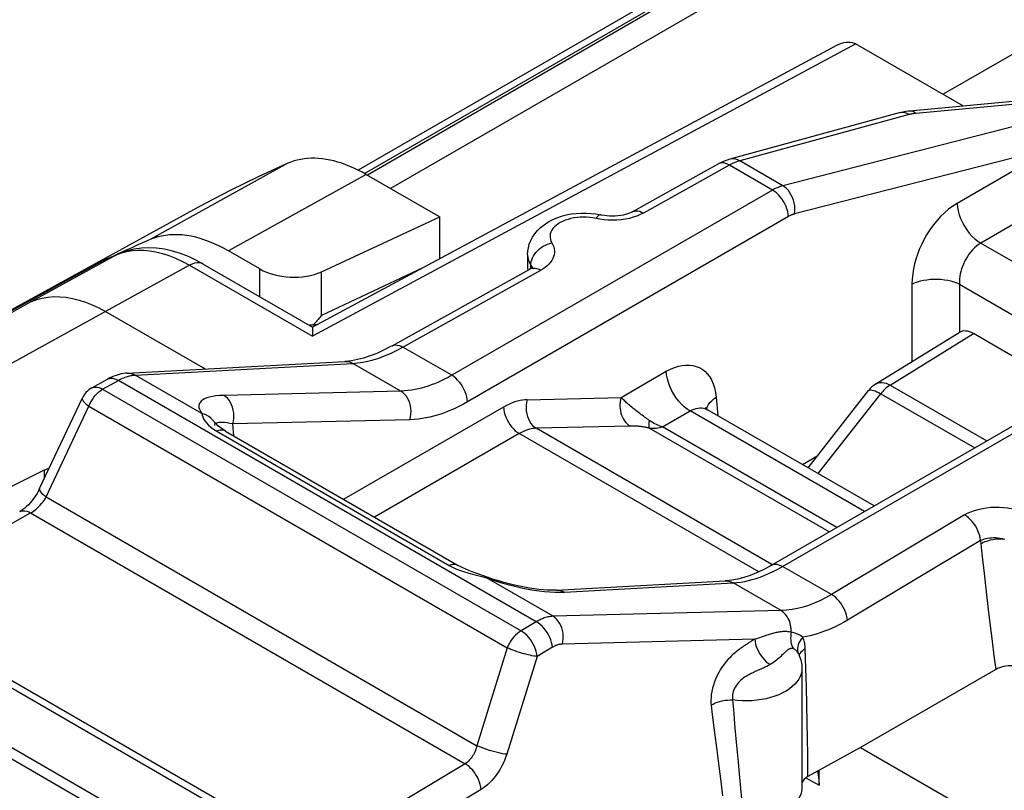
# Model space of a CAD drawing. Units: millimetres. Extents: x -20.5 to 29.2, y -30.2 to 34.8.
# Drawn here: x -9.8 to -1, y 16.5 to 23.4 of the extents above; entities that cross this region are included whole.
import ezdxf

# ---------------------------------------------------------------- set-up
doc = ezdxf.new("R2010")
doc.units = ezdxf.units.MM
doc.header["$LTSCALE"] = 16.335
doc.layers.get('0').update_dxf_attribs({"linetype": 'CONTINUOUS'})
for name, color, linetype in [('ASSI', 7, 'CONTINUOUS'), ('DRAFT', 7, 'CONTINUOUS'), ('RACCORDO', 7, 'CONTINUOUS')]:
    doc.layers.add(name, color=color, linetype=linetype)

msp = doc.modelspace()

# ---------------------------------------------------------------- linework, layer by layer
at = {"color": 7, "linetype": 'CONTINUOUS'}
for p, q in [((9.6078, 31.5062), (-6.7736, 22.0478)), ((-1.3671, 22.6194), (-2.3316, 23.1763))]:
    msp.add_line(p, q, dxfattribs=at)
at = {"color": 250, "linetype": 'CONTINUOUS'}
for p, q in [((-6.7158, 22.0169), (9.6078, 31.4419)), ((-2.3286, 23.1746), (-7.1817, 20.5647))]:
    msp.add_line(p, q, dxfattribs=at)
at = {"color": 7, "linetype": 'CONTINUOUS'}
msp.add_lwpolyline([(-2.4997, 23.1622), (-2.4968, 23.1637), (-2.4758, 23.1738), (-2.455, 23.1816), (-2.4346, 23.1873), (-2.415, 23.1907), (-2.396, 23.1919), (-2.3778, 23.1909), (-2.3604, 23.1877), (-2.344, 23.1822), (-2.3286, 23.1746)], dxfattribs=at)
at = {"layer": 'ASSI', "color": 7, "linetype": 'CONTINUOUS'}
for p, q in [((7.9719, 30.4692), (-6.6911, 22.0029)), ((-2.4997, 23.1622), (-7.1805, 20.645)), ((-0.5768, 22.6926), (-1.8468, 22.575)), ((-1.9421, 22.5582), (-3.4546, 22.1452)), ((-4.0596, 13.4331), (-18.9306, 22.0194)), ((-6.7019, 22.0092), (-6.0441, 21.6294)), ((-8.1842, 21.7253), (-11.5029, 19.9025)), ((-7.1015, 21.1404), (-6.0441, 21.6294)), ((-6.0441, 21.2562), (-6.0441, 21.6294)), ((-7.652, 21.165), (-7.932, 21.3267)), ((-5.2599, 21.2914), (-5.2599, 21.1592)), ((-6.4706, 20.4781), (-5.2396, 21.1644)), ((-5.2396, 21.1644), (-5.2395, 21.1645)), ((-9.0296, 20.7857), (-8.1404, 20.2723)), ((-7.1015, 20.7505), (-7.107, 20.7433)), ((-2.149, 20.1381), (-1.4046, 20.5984)), ((-0.3885, 20.0741), (-1.2774, 20.5873)), ((-8.8353, 20.235), (-6.891, 20.3393)), ((-6.891, 20.3393), (-6.8908, 20.3393)), ((-9.1525, 20.1024), (-9.0112, 20.1811)), ((-3.0823, 18.5187), (-0.2164, 20.1734)), ((-2.755, 19.3895), (-2.2143, 20.0796)), ((-9.6178, 19.2031), (-9.236, 20.013)), ((-8.0563, 19.7681), (-8.0563, 19.768)), ((-7.9568, 19.7171), (-5.879, 18.5174)), ((-9.5776, 19.3685), (-11.4802, 18.4182)), ((-9.5776, 19.3685), (-9.5298, 19.3899)), ((-7.7393, 16.2582), (-11.591, 18.4821)), ((-5.6196, 18.4121), (-5.686, 18.4354)), ((-5.6195, 18.4121), (-5.6196, 18.4121)), ((-5.0017, 18.2966), (-3.4952, 18.3786)), ((-3.4952, 18.3786), (-3.495, 18.3786)), ((-12.1562, 18.2129), (-8.2885, 15.9797)), ((-2.8417, 17.731), (-2.8418, 17.7311)), ((-2.8416, 17.7306), (-2.8415, 17.7305)), ((-2.8104, 17.5966), (-2.8104, 16.5278)), ((-1.0787, 17.5877), (-2.2866, 16.8924)), ((-2.2866, 16.8924), (-2.7556, 16.6328)), ((-2.2866, 16.8924), (0.1815, 15.4674)), ((-2.7556, 16.6328), (-2.7681, 16.6252)), ((-2.6563, 16.5539), (-2.6563, 16.6878))]:
    msp.add_line(p, q, dxfattribs=at)
at = {"layer": 'ASSI', "color": 250, "linetype": 'CONTINUOUS'}
for p, q in [((8.3269, 30.434), (-6.4831, 21.8829)), ((10.0646, 29.4307), (-1.5496, 22.7248)), ((-0.507, 22.6737), (-1.7918, 22.5547)), ((-1.8528, 22.5441), (-3.3654, 22.1312)), ((-0.3495, 22.5828), (-2.9799, 21.9086)), ((-1.9246, 22.5614), (-1.9421, 22.5582)), ((-1.8477, 22.5455), (-1.8528, 22.5441)), ((-7.4023, 22.109), (-8.6293, 21.4279)), ((-3.4485, 22.0972), (-4.2243, 21.6648)), ((-3.5511, 22.1056), (-3.5546, 22.1038)), ((-3.0718, 21.8699), (-3.4572, 22.0924)), ((-2.9799, 21.9086), (-3.3654, 22.1312)), ((-6.7019, 22.0092), (-7.932, 21.3267)), ((-3.0718, 21.8699), (-5.9376, 20.2153)), ((-2.9306, 21.6336), (-5.7964, 19.979)), ((-4.6777, 21.6213), (-4.7053, 21.625)), ((-4.6138, 21.6089), (-4.6777, 21.6213)), ((-5.2322, 21.1689), (-5.2315, 21.1955)), ((-5.2315, 21.1955), (-5.2304, 21.2127)), ((-5.2304, 21.2127), (-5.2274, 21.2303)), ((-7.652, 20.9173), (-7.652, 21.165)), ((-6.1882, 21.1786), (-7.1015, 20.7505)), ((-7.1015, 20.7505), (-7.1015, 21.1404)), ((-6.3732, 20.4668), (-5.1422, 21.153)), ((-9.6899, 20.8746), (-11.5134, 19.8672)), ((-2.0206, 20.1277), (-1.2774, 20.5873)), ((-5.9376, 20.2153), (-6.3732, 20.4668)), ((-8.7646, 20.2178), (-6.8205, 20.3221)), ((-6.3918, 20.0746), (-6.8205, 20.3221)), ((-9.0551, 20.091), (-8.9139, 20.1697)), ((-5.1822, 18.0151), (-8.9139, 20.1697)), ((-8.7718, 20.2174), (-8.7646, 20.2178)), ((-8.1702, 19.8746), (-8.7646, 20.2178)), ((-2.9822, 18.5088), (-0.1164, 20.1635)), ((-9.0551, 20.091), (-5.3186, 17.9335)), ((-6.3918, 20.0746), (-7.9733, 20.0362)), ((-2.665, 19.3375), (-2.1059, 20.0512)), ((-2.1059, 20.0512), (-1.267, 19.5668)), ((-2.0206, 20.1277), (-1.158, 19.6297)), ((-9.5594, 19.1287), (-9.1776, 19.9386)), ((-9.1776, 19.9386), (-5.441, 17.7812)), ((-5.4753, 19.9315), (-6.9018, 19.1079)), ((-6.3103, 19.8191), (-7.8919, 19.7807)), ((-8.0641, 19.7345), (-8.0367, 19.7171)), ((-8.0559, 19.774), (-8.0563, 19.7681)), ((-8.0367, 19.7171), (-5.9589, 18.5174)), ((-7.8822, 19.674), (-7.8919, 19.7807)), ((-3.0776, 18.5267), (-5.1822, 19.7419)), ((-5.3341, 19.6952), (-6.6265, 18.949)), ((-3.1955, 18.4605), (-5.3341, 19.6952)), ((-9.5594, 19.1287), (-5.7124, 16.9075)), ((-11.1053, 18.2017), (-9.6985, 18.986)), ((-9.6985, 18.986), (-5.8182, 16.7455)), ((-1.358, 18.9681), (-2.5466, 18.2573)), ((-1.2147, 18.7391), (-2.4033, 18.0284)), ((-1.2147, 18.7391), (-1.2016, 18.6196)), ((-1.2016, 18.6196), (-1.1822, 18.4455)), ((-7.8393, 16.2483), (-11.691, 18.4722)), ((-2.5466, 18.2573), (-2.9822, 18.5088)), ((-5.6699, 18.4179), (-5.627, 18.4062)), ((-5.0326, 18.063), (-5.627, 18.4062)), ((-5.627, 18.4062), (-5.5826, 18.3909)), ((-5.5826, 18.3909), (-5.5375, 18.3763)), ((-1.1822, 18.4455), (-1.1634, 18.2803)), ((-4.9306, 18.2794), (-3.4245, 18.3614)), ((-2.9958, 18.1138), (-3.4245, 18.3614)), ((-4.9729, 18.2784), (-4.9306, 18.2794)), ((-1.1634, 18.2803), (-1.1451, 18.1244)), ((-1.1451, 18.1244), (-1.1275, 17.9776)), ((-2.9958, 18.1138), (-5.0326, 18.063)), ((-5.1822, 18.0151), (-5.3186, 17.9335)), ((-1.1275, 17.9776), (-1.1106, 17.8398)), ((-3.2311, 17.8577), (-4.949, 17.8148)), ((-5.441, 17.7812), (-5.7124, 16.9075)), ((-5.0388, 17.7861), (-5.1752, 17.7046)), ((-3.2604, 17.84), (-3.28, 17.8279)), ((-2.8859, 17.7734), (-2.8895, 17.7744)), ((-2.7748, 17.5994), (-2.78, 17.7721)), ((-1.1106, 17.8398), (-1.0944, 17.71)), ((-5.1752, 17.7046), (-5.4466, 16.8309)), ((-1.0944, 17.71), (-1.0787, 17.5877)), ((-2.7703, 17.4327), (-2.7748, 17.5994)), ((-3.1857, 17.5868), (-3.2266, 17.5688)), ((-2.7663, 17.2722), (-2.7703, 17.4327)), ((-2.763, 17.1181), (-2.7663, 17.2722)), ((-3.4075, 17.0645), (-3.3935, 16.9082)), ((-2.7602, 16.9706), (-2.763, 17.1181)), ((-3.5903, 17.0223), (-3.5712, 16.8685)), ((-3.3935, 16.9082), (-3.38, 16.7614)), ((-2.758, 16.8301), (-2.7602, 16.9706)), ((-3.5712, 16.8685), (-3.5527, 16.7239)), ((-5.8182, 16.7455), (-7.4277, 15.7831)), ((-3.5527, 16.7239), (-3.5349, 16.5883)), ((-3.38, 16.7614), (-3.3671, 16.624)), ((-3.3671, 16.624), (-3.3487, 16.4338)), ((-2.7738, 16.6218), (-2.6563, 16.5539)), ((-3.5349, 16.5883), (-3.5178, 16.4613)), ((-5.6749, 16.5166), (-7.2844, 15.5542))]:
    msp.add_line(p, q, dxfattribs=at)
at = {"layer": 'ASSI', "color": 7, "linetype": 'CONTINUOUS'}
for points in [[(-1.8468, 22.575), (-1.8572, 22.574), (-1.8827, 22.5707), (-1.9078, 22.5663), (-1.9324, 22.5607), (-1.9422, 22.5582)], [(-7.4023, 22.109), (-7.6613, 21.9917), (-7.916, 21.867), (-8.1842, 21.7253)], [(-6.7019, 22.0092), (-6.7383, 22.0295), (-6.7747, 22.0483), (-6.8109, 22.0656), (-6.847, 22.0814), (-6.883, 22.0957), (-6.9187, 22.1085), (-6.9542, 22.1197), (-6.9895, 22.1293), (-7.0244, 22.1374), (-7.0589, 22.1439), (-7.093, 22.1487), (-7.1266, 22.152), (-7.1597, 22.1536), (-7.1923, 22.1536), (-7.2243, 22.1521), (-7.2557, 22.1489), (-7.2865, 22.1441), (-7.3166, 22.1377), (-7.3459, 22.1297), (-7.3744, 22.1201), (-7.4023, 22.109)], [(-3.5546, 22.1038), (-4.3229, 21.6755), (-4.3352, 21.6693), (-4.3498, 21.663), (-4.3666, 21.657), (-4.3855, 21.6513), (-4.4062, 21.6464), (-4.4286, 21.6423), (-4.4525, 21.6392), (-4.4772, 21.6373), (-4.5025, 21.6366), (-4.528, 21.6372), (-4.553, 21.6391), (-4.5772, 21.6422), (-4.6001, 21.6464), (-4.6061, 21.6477)], [(-3.4546, 22.1452), (-3.4789, 22.1378), (-3.5056, 22.1276), (-3.5323, 22.1155), (-3.5546, 22.1038)], [(-5.2599, 21.2914), (-5.2583, 21.3227), (-5.2532, 21.3545), (-5.2446, 21.3863), (-5.2323, 21.4178), (-5.2163, 21.4487), (-5.1964, 21.4787), (-5.1724, 21.5077), (-5.1445, 21.5352), (-5.113, 21.5605), (-5.0779, 21.5837), (-5.0393, 21.6044), (-4.9988, 21.622), (-4.9571, 21.6363), (-4.9139, 21.6477), (-4.87, 21.6561), (-4.8259, 21.6616), (-4.7816, 21.6643), (-4.7372, 21.6643), (-4.693, 21.6615), (-4.6493, 21.656), (-4.6061, 21.6477)], [(-7.932, 21.3267), (-7.9743, 21.3501), (-8.0165, 21.3715), (-8.0584, 21.3909), (-8.1002, 21.4083), (-8.1418, 21.4236), (-8.1831, 21.4368), (-8.2239, 21.4479), (-8.2643, 21.4569), (-8.3042, 21.4637), (-8.3434, 21.4684), (-8.3821, 21.4709), (-8.42, 21.4712), (-8.4571, 21.4694), (-8.4935, 21.4654), (-8.5289, 21.4592), (-8.5633, 21.4509), (-8.5967, 21.4405), (-8.6293, 21.4279)], [(-8.6293, 21.4279), (-8.6848, 21.404), (-8.7402, 21.3797), (-8.7955, 21.3551), (-8.8505, 21.3301)], [(-8.8505, 21.3301), (-8.9054, 21.3048), (-8.9172, 21.2993)], [(-5.2135, 21.1834), (-5.2131, 21.184), (-5.2136, 21.1833), (-5.2164, 21.1806), (-5.2216, 21.1762), (-5.229, 21.1708), (-5.2395, 21.1645)], [(-7.107, 20.7433), (-7.1126, 20.736), (-7.1183, 20.7288), (-7.1242, 20.7217), (-7.1301, 20.7146), (-7.1361, 20.7075), (-7.1422, 20.7005), (-7.1485, 20.6936), (-7.1548, 20.6867), (-7.1612, 20.6799), (-7.1678, 20.6732), (-7.1744, 20.6665)], [(-6.4706, 20.4781), (-6.4829, 20.4714), (-6.5457, 20.439), (-6.6071, 20.4112), (-6.6666, 20.388), (-6.724, 20.3693), (-6.7794, 20.3551), (-6.8325, 20.3453), (-6.8829, 20.3398), (-6.8908, 20.3394)], [(-8.8353, 20.235), (-8.8518, 20.2337), (-8.8886, 20.228), (-8.9268, 20.2179), (-8.9647, 20.2039), (-9.0016, 20.1864), (-9.0113, 20.1811)], [(-7.9568, 19.7171), (-7.9784, 19.7302), (-7.9964, 19.7424), (-8.0118, 19.7539), (-8.0251, 19.7648), (-8.0364, 19.7749), (-8.0458, 19.7841), (-8.0538, 19.7925), (-8.0604, 19.8001), (-8.0658, 19.8067), (-8.0692, 19.8111)], [(-9.6178, 19.2031), (-9.628, 19.1828), (-9.6403, 19.1608), (-9.6539, 19.139), (-9.6686, 19.1178), (-9.6841, 19.0974), (-9.7004, 19.0782), (-9.717, 19.0601), (-9.7339, 19.0437), (-9.7507, 19.029), (-9.767, 19.0162), (-9.7824, 19.0055), (-9.7959, 18.9974)], [(-5.686, 18.4354), (-5.7207, 18.4477), (-5.7534, 18.4598), (-5.784, 18.4718), (-5.8125, 18.4839), (-5.8386, 18.496), (-5.8621, 18.508), (-5.8789, 18.5173)], [(-3.0823, 18.5187), (-3.0938, 18.5121), (-3.155, 18.4795), (-3.2149, 18.4514), (-3.2733, 18.4279), (-3.3298, 18.409), (-3.3845, 18.3945), (-3.4371, 18.3846), (-3.4871, 18.3791), (-3.495, 18.3786)], [(-5.0017, 18.2966), (-5.0186, 18.2959), (-5.0497, 18.2957), (-5.0839, 18.2968), (-5.1208, 18.2992), (-5.1598, 18.3029), (-5.2008, 18.3079), (-5.2434, 18.3143), (-5.2874, 18.322), (-5.3324, 18.3309), (-5.3782, 18.3411), (-5.4246, 18.3525), (-5.4712, 18.365), (-5.5178, 18.3786), (-5.564, 18.3931), (-5.6096, 18.4086), (-5.6195, 18.4121)], [(-2.8417, 17.731), (-2.8362, 17.719), (-2.8301, 17.7041), (-2.8248, 17.6889), (-2.8204, 17.6737), (-2.8168, 17.6585)], [(-2.8168, 17.6585), (-2.814, 17.6431), (-2.812, 17.6276), (-2.8108, 17.6121), (-2.8104, 17.5966)], [(-0.9053, 17.6197), (-0.9268, 17.6209), (-0.9479, 17.6209), (-0.9687, 17.6197), (-0.9893, 17.6172), (-1.0095, 17.6134), (-1.0286, 17.6086), (-1.0464, 17.6027), (-1.0631, 17.5958), (-1.0787, 17.5877)], [(-2.7681, 16.6252), (-2.7791, 16.617), (-2.7885, 16.6084), (-2.7965, 16.5992), (-2.803, 16.5895), (-2.8078, 16.5795), (-2.8104, 16.5706)], [(-2.6704, 16.68), (-2.6636, 16.6473), (-2.6582, 16.6021), (-2.6563, 16.5539)], [(-2.8104, 16.5278), (-2.8104, 16.5254), (-2.8123, 16.5031), (-2.8174, 16.4812), (-2.8257, 16.4596), (-2.8372, 16.4383), (-2.8516, 16.4178), (-2.869, 16.3981), (-2.8892, 16.3792), (-2.9121, 16.3614), (-2.9376, 16.3447), (-2.9657, 16.3291), (-2.9958, 16.315), (-3.0279, 16.3023), (-3.0619, 16.2911), (-3.0974, 16.2815), (-3.1342, 16.2736), (-3.1724, 16.2673), (-3.2113, 16.2628), (-3.2506, 16.2601), (-3.2906, 16.2591)]]:
    msp.add_lwpolyline(points, dxfattribs=at)
at = {"layer": 'ASSI', "color": 250, "linetype": 'CONTINUOUS'}
for points in [[(-1.8887, 22.5586), (-1.9068, 22.5615), (-1.9246, 22.5614)], [(-1.8528, 22.5441), (-1.8706, 22.5528), (-1.8887, 22.5586)], [(-1.7918, 22.5547), (-1.797, 22.5542), (-1.8022, 22.5536), (-1.8073, 22.553), (-1.8124, 22.5523), (-1.8174, 22.5516), (-1.8224, 22.5508), (-1.8274, 22.5499), (-1.8324, 22.5489), (-1.8375, 22.5479), (-1.8426, 22.5467), (-1.8477, 22.5455)], [(-1.7918, 22.5547), (-1.8042, 22.5639), (-1.817, 22.5704), (-1.83, 22.5742), (-1.843, 22.5753), (-1.8468, 22.575)], [(-3.4912, 22.1078), (-3.5075, 22.1114), (-3.5231, 22.1123), (-3.5377, 22.1104), (-3.5511, 22.1056)], [(-3.4572, 22.0924), (-3.4743, 22.1014), (-3.4912, 22.1078)], [(-3.3654, 22.1312), (-3.3832, 22.1398), (-3.4012, 22.1456), (-3.4193, 22.1485), (-3.4372, 22.1484), (-3.4546, 22.1452)], [(-3.3654, 22.1312), (-3.3724, 22.1292), (-3.3795, 22.127), (-3.3867, 22.1246), (-3.3938, 22.122), (-3.4011, 22.1193), (-3.4085, 22.1163), (-3.4161, 22.1131), (-3.4238, 22.1096), (-3.4318, 22.1058), (-3.44, 22.1017), (-3.4485, 22.0972)], [(-2.9799, 21.9086), (-2.9871, 21.9067), (-2.9943, 21.9045), (-3.0015, 21.9022), (-3.0087, 21.8996), (-3.016, 21.8969), (-3.0234, 21.8939), (-3.0309, 21.8907), (-3.0387, 21.8872), (-3.0466, 21.8834), (-3.0548, 21.8793), (-3.0632, 21.8748), (-3.0718, 21.8699)], [(-2.8753, 21.6568), (-2.8727, 21.6804), (-2.8724, 21.7049), (-2.8744, 21.7298), (-2.8787, 21.7546), (-2.8852, 21.7791), (-2.8939, 21.8028), (-2.9044, 21.8253), (-2.9168, 21.8463), (-2.9308, 21.8654), (-2.9461, 21.8823), (-2.9626, 21.8968), (-2.9799, 21.9086)], [(-2.9306, 21.6336), (-2.9327, 21.6553), (-2.9369, 21.6778), (-2.9434, 21.7008), (-2.9519, 21.7239), (-2.9623, 21.7467), (-2.9745, 21.7689), (-2.9882, 21.79), (-3.0033, 21.8099), (-3.0194, 21.828), (-3.0364, 21.8443), (-3.054, 21.8583), (-3.0718, 21.8699)], [(-4.6074, 21.648), (-4.6138, 21.6479), (-4.6206, 21.6456), (-4.6278, 21.6412), (-4.6351, 21.6348), (-4.6427, 21.6263), (-4.6503, 21.616)], [(-4.2243, 21.6648), (-4.253, 21.6502), (-4.2836, 21.6375), (-4.316, 21.6265), (-4.3506, 21.6172), (-4.3871, 21.6098)], [(-4.3217, 21.6762), (-4.3182, 21.678), (-4.3048, 21.6827), (-4.2903, 21.6846), (-4.2747, 21.6838), (-4.2583, 21.6801), (-4.2415, 21.6737), (-4.2243, 21.6648)], [(-2.8753, 21.6568), (-2.8796, 21.6556), (-2.884, 21.6543), (-2.8883, 21.6529), (-2.8927, 21.6514), (-2.897, 21.6498), (-2.9015, 21.648), (-2.906, 21.6461), (-2.9107, 21.644), (-2.9154, 21.6417), (-2.9204, 21.6392), (-2.9254, 21.6365), (-2.9306, 21.6336)], [(-4.7053, 21.625), (-4.7332, 21.6273), (-4.7616, 21.6279), (-4.7903, 21.627), (-4.8184, 21.6246), (-4.846, 21.6207), (-4.873, 21.6152), (-4.8988, 21.6083), (-4.9234, 21.5999), (-4.9467, 21.5902), (-4.9682, 21.5794), (-4.9877, 21.5674), (-5.0053, 21.5543), (-5.0206, 21.5404), (-5.0335, 21.5258), (-5.044, 21.5103), (-5.0519, 21.4945), (-5.0571, 21.4784), (-5.0596, 21.4619), (-5.0595, 21.4454), (-5.0566, 21.4293), (-5.0511, 21.4132), (-5.0429, 21.3971)], [(-4.5395, 21.6008), (-4.5769, 21.6038), (-4.6138, 21.6089)], [(-4.3871, 21.6098), (-4.4244, 21.6043), (-4.4624, 21.6011), (-4.5012, 21.5999), (-4.5395, 21.6008)], [(-5.2274, 21.2303), (-5.2222, 21.2478), (-5.2152, 21.2652), (-5.2062, 21.2823), (-5.1955, 21.2988), (-5.183, 21.3146), (-5.1691, 21.3295), (-5.1537, 21.3434), (-5.1372, 21.3561), (-5.1196, 21.3674), (-5.1011, 21.3773), (-5.0821, 21.3856), (-5.0626, 21.3922), (-5.0429, 21.3971)], [(-5.0429, 21.3971), (-5.0338, 21.3802), (-5.0269, 21.363), (-5.0224, 21.3457), (-5.0202, 21.3281), (-5.0203, 21.3103), (-5.0226, 21.2926), (-5.0274, 21.2751), (-5.0345, 21.2577), (-5.0438, 21.2408), (-5.0553, 21.2244), (-5.069, 21.2086), (-5.0845, 21.1935), (-5.1019, 21.1792), (-5.1211, 21.1657), (-5.1422, 21.153)], [(-5.2599, 21.2914), (-5.2581, 21.2669), (-5.2527, 21.2427), (-5.2438, 21.2188), (-5.2315, 21.1955)], [(-5.2315, 21.1955), (-5.2245, 21.1792), (-5.2235, 21.1748)], [(-5.2315, 21.1953), (-5.2259, 21.186), (-5.2221, 21.1765), (-5.2219, 21.1759)], [(-5.2395, 21.1645), (-5.2361, 21.1663), (-5.2227, 21.171), (-5.2081, 21.1729), (-5.1925, 21.172), (-5.1762, 21.1684), (-5.1593, 21.162), (-5.1422, 21.153)], [(-9.6899, 20.8746), (-9.643, 20.8923), (-9.594, 20.9055), (-9.543, 20.9141), (-9.4903, 20.918), (-9.4361, 20.9174), (-9.3805, 20.9121), (-9.3237, 20.9023), (-9.266, 20.8878), (-9.2075, 20.8689), (-9.1485, 20.8455), (-9.0891, 20.8178), (-9.0296, 20.7857)], [(-9.0296, 20.7857), (-10.6211, 19.9067), (-11.784, 19.2642)], [(-6.5374, 20.3886), (-6.4842, 20.411), (-6.4295, 20.437), (-6.3732, 20.4668)], [(-6.4706, 20.4782), (-6.467, 20.48), (-6.4537, 20.4847), (-6.4391, 20.4866), (-6.4235, 20.4858), (-6.4072, 20.4821), (-6.3903, 20.4758), (-6.3732, 20.4668)], [(-6.8908, 20.3393), (-6.8814, 20.3395), (-6.8658, 20.3381), (-6.8503, 20.3347), (-6.8352, 20.3294), (-6.8205, 20.3221)], [(-6.8205, 20.3222), (-6.7775, 20.3259), (-6.7327, 20.3324), (-6.6862, 20.3418), (-6.6382, 20.3542), (-6.5887, 20.3698), (-6.5374, 20.3886)], [(-8.8351, 20.235), (-8.8209, 20.235), (-8.8017, 20.2322), (-8.7828, 20.2265), (-8.7646, 20.2178)], [(-9.0112, 20.1811), (-9.0077, 20.1829), (-8.9944, 20.1876), (-8.9798, 20.1896), (-8.9642, 20.1887), (-8.9479, 20.1851), (-8.931, 20.1787), (-8.9139, 20.1697)], [(-8.9139, 20.1697), (-8.9011, 20.1767), (-8.8888, 20.1829), (-8.8768, 20.1886), (-8.8652, 20.1936), (-8.8541, 20.198), (-8.8434, 20.2019), (-8.833, 20.2053), (-8.8231, 20.2082), (-8.8136, 20.2106), (-8.8044, 20.2127), (-8.7957, 20.2143), (-8.7874, 20.2157)], [(-8.7874, 20.2157), (-8.7794, 20.2167), (-8.7718, 20.2174)], [(-5.9376, 20.2153), (-5.97, 20.1972), (-6.0016, 20.1807), (-6.0324, 20.1657), (-6.0621, 20.1523), (-6.091, 20.1402), (-6.1198, 20.1291), (-6.1485, 20.1191), (-6.177, 20.11), (-6.206, 20.1019), (-6.2354, 20.0946), (-6.2652, 20.0883), (-6.2958, 20.0831), (-6.3271, 20.0789), (-6.3592, 20.0761), (-6.3918, 20.0746)], [(-5.7964, 19.979), (-5.7984, 20.0007), (-5.8027, 20.0232), (-5.8092, 20.0462), (-5.8177, 20.0692), (-5.8281, 20.092), (-5.8403, 20.1142), (-5.854, 20.1354), (-5.869, 20.1552), (-5.8852, 20.1734), (-5.9022, 20.1896), (-5.9198, 20.2036), (-5.9376, 20.2153)], [(-2.149, 20.1381), (-2.1401, 20.1428), (-2.1257, 20.148), (-2.1101, 20.1508), (-2.0935, 20.151), (-2.076, 20.1488), (-2.0579, 20.1442), (-2.0394, 20.1371), (-2.0206, 20.1277)], [(-9.1776, 19.9386), (-9.1686, 19.9597), (-9.158, 19.9803), (-9.146, 20.0003), (-9.1328, 20.0192), (-9.1186, 20.0369), (-9.1035, 20.0532), (-9.0877, 20.0677), (-9.0715, 20.0804), (-9.0551, 20.091)], [(-9.1523, 20.1024), (-9.1489, 20.1042), (-9.1355, 20.1089), (-9.1209, 20.1108), (-9.1053, 20.1099), (-9.0889, 20.1063), (-9.0721, 20.0999), (-9.0551, 20.091)], [(-6.3103, 19.8191), (-6.3047, 19.8432), (-6.3015, 19.8682), (-6.3007, 19.8935), (-6.3023, 19.9188), (-6.3063, 19.9437), (-6.3127, 19.9677), (-6.3212, 19.9906), (-6.3319, 20.0118), (-6.3445, 20.0311), (-6.3589, 20.0482), (-6.3747, 20.0628), (-6.3918, 20.0746)], [(-2.2143, 20.0796), (-2.2096, 20.0834), (-2.2028, 20.0853), (-2.194, 20.0854), (-2.1833, 20.0839), (-2.1708, 20.0806), (-2.1566, 20.0756), (-2.141, 20.0689), (-2.124, 20.0608), (-2.1059, 20.0512)], [(-2.0206, 20.1277), (-2.0304, 20.1215), (-2.0403, 20.1147), (-2.0501, 20.1073), (-2.0598, 20.0992), (-2.0694, 20.0906), (-2.0789, 20.0815), (-2.0881, 20.0718), (-2.0971, 20.0617), (-2.1059, 20.0512)], [(-9.236, 20.013), (-9.2366, 20.0115), (-9.2374, 20.0059), (-9.2361, 19.9995), (-9.233, 19.9924), (-9.228, 19.9846), (-9.2212, 19.9762), (-9.2126, 19.9673), (-9.2024, 19.958), (-9.1907, 19.9484), (-9.1776, 19.9386)], [(-7.9733, 20.0362), (-8.0105, 20.0344), (-8.0442, 20.0312), (-8.0744, 20.0267), (-8.1011, 20.0208), (-8.1243, 20.0136), (-8.1443, 20.0053), (-8.1611, 19.9958), (-8.1748, 19.9852), (-8.185, 19.9732), (-8.192, 19.9598), (-8.1956, 19.945), (-8.1953, 19.9291), (-8.1909, 19.9121), (-8.1825, 19.894), (-8.1702, 19.8746)], [(-7.8919, 19.7807), (-7.8863, 19.8049), (-7.883, 19.8298), (-7.8822, 19.8552), (-7.8838, 19.8805), (-7.8879, 19.9053), (-7.8942, 19.9294), (-7.9028, 19.9522), (-7.9135, 19.9734), (-7.9261, 19.9928), (-7.9404, 20.0098), (-7.9563, 20.0244), (-7.9733, 20.0362)], [(-5.7964, 19.979), (-5.8331, 19.9586), (-5.8689, 19.9399), (-5.9038, 19.9228), (-5.9374, 19.9075), (-5.9702, 19.8938), (-6.0028, 19.8813), (-6.0352, 19.8698), (-6.0675, 19.8595), (-6.1003, 19.8503), (-6.1336, 19.842), (-6.1673, 19.8348), (-6.2018, 19.8289), (-6.2372, 19.8243), (-6.2734, 19.8211), (-6.3103, 19.8191)], [(-5.2637, 19.9974), (-5.2841, 19.9964), (-5.3052, 19.9939), (-5.3271, 19.99), (-5.3496, 19.9847), (-5.3728, 19.9779), (-5.3969, 19.9693), (-5.4221, 19.9586), (-5.4482, 19.946), (-5.4753, 19.9315)], [(-5.2637, 19.9974), (-5.2693, 19.9732), (-5.2725, 19.9483), (-5.2733, 19.9229), (-5.2717, 19.8976), (-5.2677, 19.8727), (-5.2613, 19.8487), (-5.2527, 19.8259), (-5.2421, 19.8046), (-5.2295, 19.7853), (-5.2151, 19.7682), (-5.1993, 19.7537), (-5.1822, 19.7419)], [(-8.1702, 19.8746), (-8.1672, 19.8603), (-8.1616, 19.8442), (-8.1531, 19.8269), (-8.1416, 19.8086), (-8.127, 19.7898), (-8.1093, 19.771)], [(-8.0692, 19.8112), (-8.0746, 19.818), (-8.0899, 19.8341), (-8.1075, 19.848), (-8.1269, 19.8595), (-8.1479, 19.8684), (-8.1702, 19.8746)], [(-5.4753, 19.9315), (-5.4732, 19.9098), (-5.469, 19.8873), (-5.4625, 19.8643), (-5.454, 19.8413), (-5.4436, 19.8185), (-5.4314, 19.7963), (-5.4177, 19.7751), (-5.4026, 19.7553), (-5.3865, 19.7371), (-5.3695, 19.7209), (-5.3519, 19.7069), (-5.3341, 19.6952)], [(-8.0397, 19.7893), (-8.0476, 19.7853), (-8.0531, 19.7802), (-8.0559, 19.774)], [(-7.9853, 19.794), (-8.0024, 19.7945), (-8.0172, 19.7937), (-8.0296, 19.792), (-8.0397, 19.7893)], [(-7.8919, 19.7807), (-7.919, 19.786), (-7.9436, 19.7899), (-7.9658, 19.7925), (-7.9853, 19.794)], [(-8.1093, 19.771), (-8.0883, 19.7525), (-8.0641, 19.7345)], [(-7.9568, 19.7171), (-7.964, 19.7207), (-7.9768, 19.7247), (-7.9907, 19.7264), (-8.0054, 19.7257), (-8.0208, 19.7225), (-8.0367, 19.7171)], [(-5.1822, 19.7419), (-5.1969, 19.7411), (-5.2121, 19.7395), (-5.2279, 19.7368), (-5.244, 19.7331), (-5.2607, 19.7282), (-5.278, 19.7221), (-5.2961, 19.7147), (-5.3148, 19.7057), (-5.3341, 19.6952)], [(-9.6178, 19.2031), (-9.6188, 19.2003), (-9.6188, 19.193), (-9.6159, 19.1845), (-9.6099, 19.1749), (-9.6012, 19.1643), (-9.5897, 19.153), (-9.5757, 19.141), (-9.5594, 19.1287)], [(-9.6985, 18.986), (-9.6859, 18.9933), (-9.6732, 19.0016), (-9.6607, 19.0108), (-9.6484, 19.0207), (-9.6364, 19.0313), (-9.6244, 19.0429), (-9.6124, 19.0556), (-9.6006, 19.0691), (-9.5893, 19.0833), (-9.5787, 19.098), (-9.5686, 19.1132), (-9.5594, 19.1287)], [(-9.7959, 18.9974), (-9.7924, 18.9992), (-9.7791, 19.0039), (-9.7645, 19.0059), (-9.7489, 19.005), (-9.7325, 19.0014), (-9.7157, 18.995), (-9.6985, 18.986)], [(-1.358, 18.9681), (-1.3302, 18.9832), (-1.3005, 18.9966), (-1.2687, 19.0082), (-1.2347, 19.0181), (-1.1986, 19.0263), (-1.1618, 19.0325), (-1.1239, 19.0365), (-1.0853, 19.0385), (-1.0469, 19.0383), (-1.0094, 19.0361), (-0.9721, 19.0318), (-0.9075, 19.0207)], [(-1.2147, 18.7391), (-1.2173, 18.7605), (-1.2221, 18.7826), (-1.229, 18.8051), (-1.2378, 18.8275), (-1.2485, 18.8496), (-1.2608, 18.871), (-1.2746, 18.8914), (-1.2897, 18.9105), (-1.3059, 18.9279), (-1.3228, 18.9435), (-1.3403, 18.957), (-1.358, 18.9681)], [(-1.2147, 18.7391), (-1.201, 18.7458), (-1.1861, 18.7517), (-1.17, 18.7567), (-1.153, 18.7606), (-1.1351, 18.7636), (-1.1165, 18.7654), (-1.0976, 18.7662), (-1.0784, 18.7658), (-1.059, 18.7643), (-1.0396, 18.7617), (-1.0205, 18.7579), (-1.0017, 18.753)], [(-1.2115, 18.71), (-1.193, 18.7208), (-1.1724, 18.7304), (-1.1502, 18.7386), (-1.1266, 18.7453), (-1.1022, 18.7503), (-1.0772, 18.7537), (-1.052, 18.7554), (-1.0271, 18.7553), (-1.0029, 18.7534)], [(-5.879, 18.5174), (-5.8862, 18.521), (-5.899, 18.525), (-5.9129, 18.5267), (-5.9276, 18.526), (-5.943, 18.5229), (-5.9589, 18.5174)], [(-5.9589, 18.5174), (-5.9309, 18.5023), (-5.9003, 18.4883), (-5.8672, 18.4752)], [(-5.8672, 18.4752), (-5.8311, 18.4628), (-5.7926, 18.4509)], [(-3.146, 18.4282), (-3.1077, 18.4445), (-3.0675, 18.4633), (-3.0256, 18.4847), (-2.9822, 18.5088)], [(-3.0822, 18.5187), (-3.0795, 18.5202), (-3.0658, 18.5255), (-3.0507, 18.5279), (-3.0346, 18.5275), (-3.0176, 18.5241), (-3, 18.5178), (-2.9822, 18.5088)], [(-5.7926, 18.4509), (-5.7526, 18.4397), (-5.6699, 18.4179)], [(-5.6196, 18.4121), (-5.6202, 18.4122), (-5.6231, 18.4107), (-5.627, 18.4062)], [(-3.4245, 18.3614), (-3.3899, 18.3642), (-3.3553, 18.3687), (-3.3208, 18.3748), (-3.2868, 18.3824), (-3.2531, 18.3913), (-3.2183, 18.4018), (-3.1826, 18.4141), (-3.146, 18.4282)], [(-5.5375, 18.3763), (-5.4917, 18.3624), (-5.4452, 18.3493), (-5.3979, 18.337), (-5.3502, 18.3257), (-5.3019, 18.3153), (-5.2533, 18.3058), (-5.2048, 18.2976), (-5.1564, 18.2907), (-5.1083, 18.2851), (-5.0616, 18.2811)], [(-5.0013, 18.2966), (-4.9885, 18.2967), (-4.9688, 18.294), (-4.9494, 18.2883), (-4.9306, 18.2794)], [(-3.495, 18.3786), (-3.4824, 18.3786), (-3.4627, 18.376), (-3.4433, 18.3702), (-3.4245, 18.3614)], [(-5.0616, 18.2811), (-5.0166, 18.2789), (-4.9729, 18.2784)], [(-2.5466, 18.2573), (-2.5986, 18.2278), (-2.6501, 18.2018), (-2.701, 18.1793), (-2.7508, 18.1604), (-2.7998, 18.1448), (-2.8488, 18.1323), (-2.8981, 18.1228), (-2.9471, 18.1166), (-2.9958, 18.1138)], [(-2.4033, 18.0284), (-2.4059, 18.0498), (-2.4107, 18.0719), (-2.4176, 18.0943), (-2.4264, 18.1168), (-2.4371, 18.1388), (-2.4494, 18.1602), (-2.4632, 18.1806), (-2.4783, 18.1997), (-2.4945, 18.2172), (-2.5114, 18.2327), (-2.5289, 18.2462), (-2.5466, 18.2573)], [(-5.0326, 18.063), (-5.0444, 18.0624), (-5.056, 18.0611), (-5.0674, 18.0594), (-5.0785, 18.0572), (-5.0894, 18.0546), (-5.1, 18.0516), (-5.1104, 18.0484), (-5.1205, 18.0448), (-5.1303, 18.041), (-5.1397, 18.037), (-5.1489, 18.0328), (-5.1577, 18.0285), (-5.1662, 18.0241), (-5.1744, 18.0196), (-5.1822, 18.0151)], [(-4.949, 17.8148), (-4.9442, 17.8386), (-4.9417, 17.8631), (-4.9415, 17.8878), (-4.9436, 17.9124), (-4.948, 17.9365), (-4.9546, 17.9598), (-4.9632, 17.9818), (-4.9739, 18.0023), (-4.9864, 18.0209), (-5.0004, 18.0374), (-5.0159, 18.0515), (-5.0326, 18.063)], [(-2.9047, 17.9212), (-2.9047, 17.9372), (-2.9057, 17.9531), (-2.9077, 17.969), (-2.9106, 17.9845), (-2.9144, 17.9998), (-2.9192, 18.0146), (-2.9248, 18.0288), (-2.9312, 18.0425), (-2.9385, 18.0554), (-2.9465, 18.0676), (-2.9552, 18.0788), (-2.9645, 18.0891), (-2.9744, 18.0985), (-2.9849, 18.1067), (-2.9958, 18.1138)], [(-2.4033, 18.0284), (-2.438, 18.0083), (-2.4724, 17.9897), (-2.5064, 17.9724), (-2.5401, 17.9566), (-2.5735, 17.9421), (-2.6067, 17.929), (-2.6396, 17.9171), (-2.6722, 17.9064), (-2.7047, 17.897), (-2.7371, 17.8888), (-2.7694, 17.8818), (-2.8015, 17.876)], [(-5.0388, 17.7861), (-5.0415, 17.8075), (-5.0463, 17.8296), (-5.0531, 17.8521), (-5.062, 17.8745), (-5.0726, 17.8966), (-5.085, 17.918), (-5.0988, 17.9384), (-5.1139, 17.9575), (-5.13, 17.9749), (-5.147, 17.9905), (-5.1644, 18.0039), (-5.1822, 18.0151)], [(-5.3186, 17.9335), (-5.335, 17.9229), (-5.3512, 17.9103), (-5.3669, 17.8957), (-5.382, 17.8795), (-5.3963, 17.8618), (-5.4095, 17.8428), (-5.4214, 17.8229), (-5.432, 17.8022), (-5.441, 17.7812)], [(-5.1752, 17.7046), (-5.1779, 17.726), (-5.1827, 17.7481), (-5.1896, 17.7706), (-5.1984, 17.7931), (-5.2091, 17.8152), (-5.2215, 17.8366), (-5.2353, 17.857), (-5.2505, 17.8761), (-5.2666, 17.8936), (-5.2835, 17.9091), (-5.3009, 17.9225), (-5.3186, 17.9335)], [(-3.2311, 17.8577), (-3.2408, 17.8518), (-3.2604, 17.84)], [(-3.1483, 17.8859), (-3.2159, 17.8628), (-3.2311, 17.8577)], [(-3.2311, 17.8577), (-3.2285, 17.8369), (-3.224, 17.8155), (-3.2174, 17.7938), (-3.209, 17.772), (-3.1989, 17.7505), (-3.1872, 17.7296), (-3.174, 17.7096), (-3.1596, 17.6908), (-3.1442, 17.6735), (-3.1279, 17.6578), (-3.1111, 17.6441), (-3.0939, 17.6325)], [(-2.9047, 17.9212), (-2.9122, 17.9226), (-2.9197, 17.9238), (-2.9271, 17.9249), (-2.9344, 17.9257), (-2.9417, 17.9262), (-2.9491, 17.9266), (-2.9566, 17.9269), (-2.9642, 17.9269), (-2.9719, 17.9267), (-2.9798, 17.9264), (-2.9879, 17.9258), (-2.9961, 17.925), (-3.0045, 17.924), (-3.0131, 17.9228), (-3.022, 17.9214), (-3.031, 17.9197), (-3.0403, 17.9178), (-3.0499, 17.9156), (-3.0597, 17.9132), (-3.0697, 17.9106), (-3.0801, 17.9077), (-3.0907, 17.9046), (-3.1015, 17.9013), (-3.1127, 17.8977), (-3.1242, 17.894), (-3.1483, 17.8859)], [(-2.9047, 17.9212), (-2.9081, 17.903), (-2.9102, 17.8849), (-2.9108, 17.8671), (-2.9101, 17.8496), (-2.9079, 17.8327), (-2.9044, 17.8164), (-2.8995, 17.8011), (-2.8934, 17.7867), (-2.8859, 17.7734)], [(-2.8015, 17.876), (-2.8117, 17.8837), (-2.8224, 17.8907), (-2.8337, 17.8971), (-2.8453, 17.9027), (-2.8574, 17.9076), (-2.8694, 17.9119), (-2.8812, 17.9156), (-2.893, 17.9187), (-2.9047, 17.9212)], [(-2.8015, 17.876), (-2.8152, 17.86), (-2.8268, 17.8433), (-2.8362, 17.8262), (-2.8432, 17.8089), (-2.8476, 17.7915), (-2.8496, 17.7745), (-2.8489, 17.7579), (-2.8457, 17.742), (-2.8416, 17.7306)], [(-2.78, 17.7721), (-2.7807, 17.7851), (-2.7818, 17.7977), (-2.7833, 17.81), (-2.7853, 17.8219), (-2.7877, 17.8335), (-2.7905, 17.8447), (-2.7937, 17.8555), (-2.7974, 17.866), (-2.8015, 17.876)], [(-5.1752, 17.7046), (-5.189, 17.7062), (-5.2041, 17.7086), (-5.2205, 17.7115), (-5.2379, 17.7152), (-5.2561, 17.7194), (-5.275, 17.7241), (-5.2943, 17.7293), (-5.314, 17.735), (-5.3336, 17.741), (-5.3531, 17.7473), (-5.3723, 17.7539), (-5.3908, 17.7607), (-5.4086, 17.7675), (-5.4254, 17.7744), (-5.441, 17.7812)], [(-4.949, 17.8148), (-4.9562, 17.8144), (-4.9632, 17.8137), (-4.97, 17.8128), (-4.9767, 17.8115), (-4.9833, 17.8099), (-4.9897, 17.8081), (-4.9959, 17.8062), (-5.002, 17.804), (-5.0078, 17.8017), (-5.0135, 17.7993), (-5.019, 17.7968), (-5.0243, 17.7942), (-5.0293, 17.7916), (-5.0342, 17.7889), (-5.0388, 17.7861)], [(-3.28, 17.8279), (-3.29, 17.8217), (-3.3, 17.8154), (-3.31, 17.809), (-3.3201, 17.8024), (-3.3302, 17.7957), (-3.3403, 17.7889), (-3.3505, 17.7818), (-3.3608, 17.7744), (-3.3712, 17.7668), (-3.3819, 17.7586), (-3.393, 17.7498), (-3.4045, 17.7404), (-3.4164, 17.7302), (-3.4287, 17.719), (-3.4415, 17.7069), (-3.4547, 17.6937), (-3.4682, 17.6793), (-3.482, 17.6637), (-3.496, 17.6466), (-3.5102, 17.6279), (-3.5246, 17.6076), (-3.5387, 17.5856), (-3.5527, 17.5613), (-3.5665, 17.5351), (-3.579, 17.5079), (-3.5903, 17.4792), (-3.6004, 17.4495), (-3.6087, 17.4203), (-3.6148, 17.3918), (-3.6191, 17.3638), (-3.6217, 17.3376), (-3.6228, 17.3133), (-3.6223, 17.2907), (-3.6202, 17.2697)], [(-2.8895, 17.7744), (-2.893, 17.7751), (-2.8964, 17.7756), (-2.8998, 17.7758), (-2.9032, 17.7757), (-2.9067, 17.7754), (-2.9101, 17.7749), (-2.9137, 17.7741), (-2.9173, 17.7729), (-2.9209, 17.7715), (-2.9247, 17.7698), (-2.9285, 17.7678), (-2.9325, 17.7654), (-2.9366, 17.7627), (-2.9408, 17.7595), (-2.9453, 17.756), (-2.9499, 17.7521), (-2.9547, 17.7477), (-2.9599, 17.7428), (-2.9653, 17.7376), (-2.9773, 17.7256)], [(-2.8536, 17.7497), (-2.8589, 17.7556), (-2.8643, 17.7608), (-2.8698, 17.7651), (-2.8753, 17.7686), (-2.8807, 17.7713), (-2.8859, 17.7734)], [(-2.78, 17.7721), (-2.7952, 17.763), (-2.8083, 17.7532), (-2.819, 17.7427), (-2.8273, 17.7318), (-2.833, 17.7205), (-2.8345, 17.7149)], [(-2.9773, 17.7256), (-2.9912, 17.7119), (-2.999, 17.7043), (-3.0075, 17.6964), (-3.0168, 17.688), (-3.0269, 17.6794), (-3.038, 17.6704), (-3.0502, 17.6612), (-3.0634, 17.6517), (-3.0779, 17.6421), (-3.0939, 17.6325)], [(-2.8418, 17.7311), (-2.844, 17.7354), (-2.8486, 17.743), (-2.8536, 17.7497)], [(-2.8104, 17.5966), (-2.8117, 17.5757), (-2.8167, 17.5507), (-2.8254, 17.5262), (-2.8379, 17.5021), (-2.8538, 17.4788), (-2.8733, 17.4564), (-2.896, 17.435), (-2.9219, 17.4148), (-2.9507, 17.396), (-2.9822, 17.3788), (-3.0162, 17.3631), (-3.0524, 17.3493), (-3.0905, 17.3373), (-3.1303, 17.3272), (-3.1715, 17.3192), (-3.2137, 17.3133), (-3.2567, 17.3095), (-3.3001, 17.3079), (-3.3435, 17.3085), (-3.3867, 17.3112), (-3.4293, 17.3161)], [(-3.0939, 17.6325), (-3.1037, 17.6269), (-3.1135, 17.6215), (-3.1235, 17.6162), (-3.1337, 17.6111), (-3.1439, 17.606), (-3.1543, 17.601), (-3.1647, 17.5962), (-3.1752, 17.5914), (-3.1857, 17.5868)], [(-3.2266, 17.5688), (-3.2367, 17.5643), (-3.2469, 17.5596), (-3.2573, 17.5547), (-3.2678, 17.5497), (-3.2784, 17.5442), (-3.2892, 17.5385), (-3.3002, 17.5323), (-3.3112, 17.5257), (-3.3221, 17.5185), (-3.3331, 17.5108), (-3.344, 17.5024), (-3.3547, 17.4933), (-3.3652, 17.4834), (-3.3755, 17.4726), (-3.3853, 17.4607), (-3.3948, 17.448), (-3.4034, 17.4346), (-3.4109, 17.4205), (-3.4175, 17.4058), (-3.4228, 17.3913), (-3.4267, 17.3772), (-3.4293, 17.3633), (-3.4308, 17.3502), (-3.4313, 17.3381), (-3.4308, 17.3267), (-3.4293, 17.3161)], [(-3.6202, 17.2697), (-3.6032, 17.2798), (-3.5846, 17.289), (-3.5644, 17.297), (-3.5431, 17.3037), (-3.5209, 17.3091), (-3.4981, 17.3131), (-3.4751, 17.3156), (-3.452, 17.3167), (-3.4293, 17.3161)], [(-3.6202, 17.2697), (-3.6101, 17.185), (-3.5903, 17.0223)], [(-3.4293, 17.3161), (-3.4219, 17.23), (-3.4075, 17.0645)], [(-5.7124, 16.9075), (-5.7164, 16.8926), (-5.721, 16.8781), (-5.7261, 16.8643), (-5.7317, 16.8511), (-5.7377, 16.8386), (-5.7441, 16.8268), (-5.7507, 16.8157), (-5.7575, 16.8054), (-5.7647, 16.7954), (-5.7723, 16.786), (-5.7802, 16.7771), (-5.7888, 16.7686), (-5.798, 16.7603), (-5.8079, 16.7526), (-5.8182, 16.7455)], [(-5.4466, 16.8309), (-5.464, 16.8331), (-5.4835, 16.8363), (-5.5048, 16.8406), (-5.5274, 16.8457), (-5.5511, 16.8517), (-5.5754, 16.8584), (-5.6, 16.8658), (-5.6244, 16.8737), (-5.6482, 16.8819), (-5.6711, 16.8904), (-5.6926, 16.899), (-5.7124, 16.9075)], [(-5.4466, 16.8309), (-5.4566, 16.8019), (-5.4674, 16.774), (-5.4791, 16.7474), (-5.4918, 16.7219), (-5.5052, 16.6977), (-5.5192, 16.6748), (-5.5335, 16.6533), (-5.5483, 16.6332), (-5.5638, 16.6139), (-5.5798, 16.5956), (-5.5964, 16.5782), (-5.6142, 16.5616), (-5.6333, 16.5458), (-5.6536, 16.5308), (-5.6749, 16.5166)], [(-2.7556, 16.6328), (-2.7563, 16.6968), (-2.758, 16.8301)], [(-5.6749, 16.5166), (-5.6775, 16.538), (-5.6823, 16.5601), (-5.6892, 16.5825), (-5.698, 16.605), (-5.7087, 16.6271), (-5.721, 16.6485), (-5.7349, 16.6688), (-5.7499, 16.6879), (-5.7661, 16.7054), (-5.783, 16.721), (-5.8005, 16.7344), (-5.8182, 16.7455)]]:
    msp.add_lwpolyline(points, dxfattribs=at)
at = {"layer": 'ASSI', "color": 7, "linetype": 'CONTINUOUS'}
for centre, radius, start, end in [((-2.0175, 19.9254), 0.25, 121.73327, 141.9219), ((-9.0551, 19.9277), 0.2, 119.08511, 154.74912)]:
    msp.add_arc(centre, radius, start, end, dxfattribs=at)
for centre, major_axis, ratio, start_param, end_param in [((-7.3691, 21.3112), (0.3999, -0.0173), 0.546417, -2.332616, -0.814179), ((-7.3691, 20.7931), (0.3995, -0.0766), 0.254009, -1.10489, -1.013666), ((-7.5411, 20.7302), (0.5506, -0.0064), 0.144897, -0.840313, -0.724207), ((-1.2774, 20.3831), (-0.125, 0.2166), 0.577156, -0.785294, 0.017447)]:
    msp.add_ellipse(centre, major_axis=major_axis, ratio=ratio, start_param=start_param, end_param=end_param, dxfattribs=at)
at = {"layer": 'DRAFT', "color": 7, "linetype": 'CONTINUOUS'}
msp.add_line((-9.5776, 19.3685), (-9.5776, 19.2884), dxfattribs=at)
at = {"layer": 'RACCORDO', "color": 250, "linetype": 'CONTINUOUS'}
for p, q in [((-0.558, 22.2507), (-2.8753, 21.6568)), ((-0.558, 22.2507), (-1.4247, 21.7503)), ((-0.3462, 21.8962), (-1.2128, 21.3958)), ((-1.2128, 21.3958), (0.5211, 20.3947)), ((-8.931, 21.2919), (-9.6899, 20.8746)), ((-8.9938, 21.2644), (-8.931, 21.2919)), ((-8.931, 21.2919), (-8.8862, 21.3087)), ((-8.917, 21.2988), (-8.931, 21.2919)), ((-8.8862, 21.3087), (-8.8393, 21.3212)), ((-9.0555, 21.237), (-11.4154, 19.9439)), ((-9.0555, 21.237), (-8.9938, 21.2644)), ((-9.0555, 21.237), (-9.0489, 21.2404)), ((-9.0489, 21.2404), (-9.0436, 21.2429)), ((-8.2792, 21.1984), (-9.0296, 20.7857)), ((-8.2792, 21.1984), (-7.1817, 20.5647)), ((-1.8273, 21.0292), (-1.8273, 20.337)), ((-1.4036, 21.0292), (-1.4036, 20.5984)), ((-1.4036, 21.0292), (-0.035, 20.239)), ((-4.4254, 20.0177), (-4.021, 20.2512)), ((-5.2637, 19.9974), (-4.4254, 20.0177)), ((-3.6438, 19.9549), (-3.6311, 19.9723)), ((-3.5763, 20.0194), (-3.5614, 19.8551)), ((-4.0542, 19.7553), (-3.8092, 19.8967)), ((-2.2524, 18.9978), (-3.8092, 19.8967)), ((-4.3439, 19.7622), (-5.1822, 19.7419)), ((-2.5671, 18.8161), (-4.1737, 19.7437)), ((-2.4974, 18.8564), (-4.0542, 19.7553))]:
    msp.add_line(p, q, dxfattribs=at)
at = {"layer": 'RACCORDO', "color": 7, "linetype": 'CONTINUOUS'}
for p, q in [((-4.0596, 13.4331), (-18.9306, 22.0194)), ((-8.917, 21.2988), (-8.9593, 21.2803)), ((-8.9167, 21.2989), (-8.917, 21.2988)), ((-9.0601, 21.2347), (-11.4198, 19.9416)), ((-9.0436, 21.2429), (-9.06, 21.2347)), ((-9.0015, 21.2617), (-9.0436, 21.2429)), ((-8.9593, 21.2803), (-9.0015, 21.2617)), ((-8.1573, 21.209), (-7.1805, 20.645)), ((-2.1645, 19.0486), (-3.6527, 19.9078)), ((-2.8049, 19.4183), (-2.6684, 19.5))]:
    msp.add_line(p, q, dxfattribs=at)
at = {"layer": 'RACCORDO', "color": 250, "linetype": 'CONTINUOUS'}
for points in [[(-1.4247, 21.7503), (-1.4628, 21.7261), (-1.4999, 21.6986), (-1.5359, 21.6678), (-1.5711, 21.6333), (-1.6053, 21.5955), (-1.6375, 21.5556), (-1.6677, 21.5132), (-1.6958, 21.4688), (-1.721, 21.4245), (-1.7428, 21.3811), (-1.7617, 21.3379), (-1.7781, 21.2949)], [(-1.4247, 21.7503), (-1.4216, 21.7177), (-1.4151, 21.6839), (-1.4055, 21.6495), (-1.3927, 21.6149), (-1.3771, 21.5807), (-1.3588, 21.5474), (-1.3383, 21.5157), (-1.3157, 21.4859), (-1.2914, 21.4587), (-1.2659, 21.4343), (-1.2396, 21.4133), (-1.2128, 21.3958)], [(-1.2128, 21.3958), (-1.2316, 21.3839), (-1.25, 21.3701), (-1.268, 21.3544), (-1.2854, 21.3369), (-1.3021, 21.3179), (-1.3177, 21.2976), (-1.3323, 21.2761), (-1.3458, 21.2536), (-1.3576, 21.231), (-1.3679, 21.2088), (-1.3766, 21.1869), (-1.3841, 21.165), (-1.3904, 21.1434), (-1.3954, 21.122), (-1.3994, 21.0999), (-1.4023, 21.0767), (-1.4037, 21.0531), (-1.4036, 21.0292)], [(-8.8393, 21.3212), (-8.7905, 21.3294), (-8.74, 21.3331), (-8.688, 21.3325), (-8.6341, 21.3274), (-8.5787, 21.3179), (-8.5218, 21.3037), (-8.4632, 21.2848), (-8.4031, 21.261), (-8.3416, 21.2322), (-8.2792, 21.1984)], [(-1.7781, 21.2949), (-1.7923, 21.2526), (-1.804, 21.2105), (-1.8133, 21.1673), (-1.8203, 21.1224), (-1.825, 21.0764), (-1.8273, 21.0292)], [(-8.1573, 21.209), (-8.1732, 21.2161), (-8.1921, 21.2201), (-8.2125, 21.2203), (-8.234, 21.2167), (-8.2564, 21.2094), (-8.2792, 21.1984)], [(-1.8273, 21.0292), (-1.8039, 21.04), (-1.7786, 21.0495), (-1.7514, 21.0576), (-1.7228, 21.0641), (-1.6929, 21.0691), (-1.6623, 21.0725), (-1.6311, 21.0742), (-1.5998, 21.0742), (-1.5686, 21.0725), (-1.5379, 21.0691), (-1.5081, 21.0641), (-1.4795, 21.0576), (-1.4523, 21.0495), (-1.4269, 21.04), (-1.4036, 21.0292)], [(-4.021, 20.2512), (-3.9842, 20.2702), (-3.9483, 20.2854), (-3.9135, 20.2966), (-3.8796, 20.3039), (-3.8468, 20.3074), (-3.8152, 20.3071), (-3.7847, 20.3031), (-3.7553, 20.2954), (-3.7278, 20.2842), (-3.7022, 20.2696), (-3.6784, 20.2514), (-3.6566, 20.2294), (-3.6367, 20.2035), (-3.6187, 20.1737), (-3.6036, 20.1404), (-3.5916, 20.1036), (-3.5825, 20.0633), (-3.5763, 20.0194)], [(-3.8092, 19.8967), (-3.836, 19.9141), (-3.8623, 19.9352), (-3.8878, 19.9595), (-3.912, 19.9868), (-3.9346, 20.0166), (-3.9552, 20.0483), (-3.9735, 20.0815), (-3.9891, 20.1157), (-4.0018, 20.1503), (-4.0115, 20.1848), (-4.0179, 20.2186), (-4.021, 20.2512)], [(-4.4254, 20.0177), (-4.43, 19.9984), (-4.4332, 19.9786), (-4.4348, 19.9585), (-4.4349, 19.9382), (-4.4334, 19.918), (-4.4304, 19.898), (-4.4258, 19.8785), (-4.4198, 19.8597), (-4.4125, 19.8418), (-4.4037, 19.825), (-4.3938, 19.8094), (-4.3827, 19.7951), (-4.3706, 19.7824), (-4.3577, 19.7714), (-4.3439, 19.7622)], [(-4.1737, 19.8127), (-4.184, 19.8199), (-4.1944, 19.8273), (-4.2048, 19.8347), (-4.2153, 19.8423), (-4.2259, 19.8501), (-4.2365, 19.858), (-4.2472, 19.866), (-4.2579, 19.8741), (-4.2686, 19.8823), (-4.2791, 19.8905), (-4.2896, 19.8988), (-4.3, 19.907), (-4.3101, 19.9152), (-4.3201, 19.9234), (-4.3299, 19.9315), (-4.3395, 19.9395), (-4.3488, 19.9474), (-4.3579, 19.9552), (-4.3666, 19.9628), (-4.3751, 19.9703), (-4.3833, 19.9777), (-4.3911, 19.9849), (-4.3987, 19.9919), (-4.4059, 19.9987), (-4.4127, 20.0052), (-4.4192, 20.0116), (-4.4254, 20.0177)], [(-3.6311, 19.9723), (-3.6155, 19.9889), (-3.5972, 20.0046), (-3.5763, 20.0194)], [(-3.8092, 19.8967), (-3.7909, 19.9063), (-3.7728, 19.9138), (-3.7551, 19.9193), (-3.7378, 19.9227), (-3.7212, 19.9242), (-3.7049, 19.9239), (-3.6892, 19.9217), (-3.674, 19.9175), (-3.6596, 19.9115), (-3.6528, 19.9079)], [(-3.661, 19.9134), (-3.66, 19.919), (-3.6535, 19.9371), (-3.6438, 19.9549)], [(-4.1737, 19.8127), (-4.1748, 19.8025), (-4.1757, 19.7927), (-4.1762, 19.7836), (-4.1765, 19.7751), (-4.1765, 19.7673), (-4.1762, 19.7603), (-4.1757, 19.754), (-4.1748, 19.7484), (-4.1737, 19.7437)], [(-4.0541, 19.7553), (-4.0679, 19.7595), (-4.0816, 19.7644), (-4.0952, 19.7697), (-4.1087, 19.7757), (-4.1221, 19.7821), (-4.1353, 19.789), (-4.1483, 19.7965), (-4.1611, 19.8044), (-4.1737, 19.8127)], [(-4.1737, 19.7437), (-4.1789, 19.7451), (-4.1843, 19.7464), (-4.1899, 19.7477), (-4.1956, 19.749), (-4.2015, 19.7502), (-4.2075, 19.7513), (-4.2138, 19.7525), (-4.2202, 19.7535), (-4.2267, 19.7546), (-4.2333, 19.7555), (-4.2399, 19.7565), (-4.2467, 19.7573), (-4.2534, 19.7581), (-4.2602, 19.7588), (-4.267, 19.7595), (-4.2738, 19.7601), (-4.2806, 19.7606), (-4.2874, 19.761), (-4.294, 19.7614), (-4.3006, 19.7617), (-4.3072, 19.762), (-4.3136, 19.7622), (-4.3199, 19.7623), (-4.3262, 19.7624), (-4.3322, 19.7624), (-4.3381, 19.7623), (-4.3439, 19.7622)], [(-4.1737, 19.7437), (-4.1611, 19.7426), (-4.1483, 19.7421), (-4.1353, 19.7422), (-4.1221, 19.7428), (-4.1087, 19.7441), (-4.0952, 19.746), (-4.0816, 19.7485), (-4.0679, 19.7516), (-4.0541, 19.7553)]]:
    msp.add_lwpolyline(points, dxfattribs=at)
at = {"layer": 'RACCORDO', "color": 7, "linetype": 'CONTINUOUS'}
for points in [[(-8.1573, 21.209), (-8.2159, 21.2409), (-8.2884, 21.2749), (-8.3607, 21.3028), (-8.4326, 21.3247), (-8.5038, 21.3404), (-8.5737, 21.3499), (-8.6422, 21.3533), (-8.7089, 21.3506), (-8.7731, 21.3421), (-8.8343, 21.328), (-8.8924, 21.3088), (-8.9167, 21.2989)], [(-7.1807, 20.6322), (-7.1808, 20.6235), (-7.181, 20.6125), (-7.1814, 20.5991), (-7.1816, 20.5832), (-7.1817, 20.5647)], [(-7.1805, 20.645), (-7.1805, 20.6448), (-7.1805, 20.6427), (-7.1807, 20.6322)], [(-3.6702, 19.9191), (-3.6706, 19.9203), (-3.6723, 19.9243), (-3.6728, 19.9255), (-3.6719, 19.9242), (-3.6695, 19.9211), (-3.6653, 19.917), (-3.6592, 19.912), (-3.6528, 19.9079)]]:
    msp.add_lwpolyline(points, dxfattribs=at)

doc.saveas('drawing.dxf')
